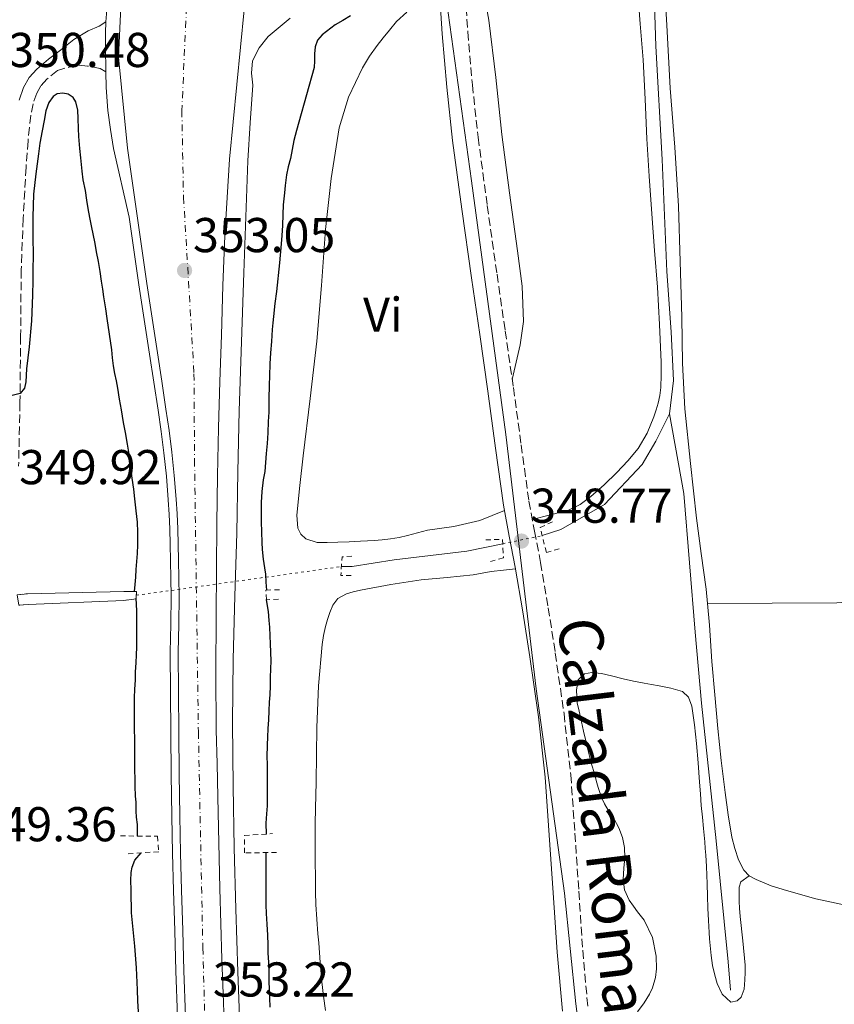
# Model space of a CAD drawing. Units: metres. Extents: x 605077 to 608557, y 4659819 to 4662180.
# Drawn here: x 605736 to 605903, y 4661410 to 4661612 of the extents above; entities that cross this region are included whole.
import ezdxf
from ezdxf.enums import TextEntityAlignment as Align

# ---------------------------------------------------------------- set-up
doc = ezdxf.new("R2010")
doc.units = ezdxf.units.M
doc.header["$MEASUREMENT"] = 0
for name, pattern in [('DGN Style 2', [1.7399219301090239, 1.043953158065414, -0.6959687720436097]), ('DGN Style 3', [2.435890702152634, 1.739921930109024, -0.6959687720436097]), ('DGN Style 4', [2.7856150101045474, 1.391937544087219, -0.6959687720436097, 0.001739921930109024, -0.6959687720436097]), ('DGN Style 5', [1.217945351076317, 0.5219765790327072, -0.6959687720436097])]:
    doc.linetypes.add(name, pattern=pattern)
for name, color, linetype, lineweight in [('Acequia sin especificar', 4, 'Continuous', 0), ('Acequia sin especificar no vista', 4, 'DGN Style 5', 0), ('Autopista', 135, 'Continuous', 0), ('autovía', 7, 'DGN Style 4', 0), ('Balsa-alberca', 142, 'Continuous', 0), ('Camino', 7, 'DGN Style 3', 0), ('Canal de obra', 4, 'Continuous', 13), ('Cota de punto acotado terreno', 7, 'Continuous', 0), ('Curva de nivel directora', 30, 'Continuous', 30), ('Etiqueta de uso rústico', 92, 'Continuous', 0), ('Límite de municipio', 7, 'Continuous', 0), ('Línea blanca (vial)', 7, 'Continuous', 13), ('Línea de asfalto', 7, 'Continuous', 13), ('Línea de cambio de uso (parcela vista)', 92, 'Continuous', 0), ('Margen derecho', 7, 'Continuous', 0), ('Pontón-alcantarilla (pasos de agua)', 1, 'DGN Style 2', 0), ('Punto acotado terreno (símbolo)', 7, 'Continuous', 0)]:
    doc.layers.add(name, color=color, linetype=linetype, lineweight=lineweight)
doc.styles.add('Style-Arial', font='arial.ttf')

# ---------------------------------------------------------------- blocks, each defined once
blk = doc.blocks.new('5PATER')
at = {"layer": 'Balsa-alberca', "linetype": 'Continuous', "lineweight": 0}
h = blk.add_hatch(color=51, dxfattribs=at)
edge = h.paths.add_edge_path()
edge.add_ellipse((0, 0), major_axis=(-0.1095731443231308, -0.1110710700762829), ratio=0.9994222409660317, start_angle=0, end_angle=360)

msp = doc.modelspace()

# ---------------------------------------------------------------- linework, layer by layer
at = {"layer": 'Acequia sin especificar', "color": 4, "linetype": 'Continuous', "lineweight": 0}
for points in [[(605868.7300000006, 4661531.24, 346.9900000000052), (605869.5499999998, 4661538.100000001, 347.179999999993), (605869.0700000003, 4661548.050000001, 347.1499999999942), (605868.1900000004, 4661560.41, 347.4499999999971), (605867.2300000006, 4661583.380000001, 347.2100000000065), (605865.9800000006, 4661606.600000001, 347.2299999999959), (605865.4199999999, 4661623.800000001, 347.3899999999995), (605864.6500000004, 4661637.380000001, 346.8699999999953), (605863.5300000003, 4661652.33, 346.8399999999965), (605863.8499999996, 4661666.130000001, 346.6699999999983), (605866.5099999999, 4661679.27, 346.4900000000052), (605871.7699999996, 4661692.100000001, 346.1699999999983), (605878.5899999999, 4661705.109999999, 345.929999999993), (605885.3399999999, 4661713.960000001, 346.070000000007), (605892.1699999999, 4661720.58, 346.1499999999942), (605897.3200000003, 4661724.82, 346.1900000000023), (605900.7300000006, 4661726.52, 346.3000000000029), (605901.5, 4661727.130000001, 346.3099999999977)], [(605842.6600000003, 4661506.300000001, 347.2899999999936), (605846.5099999999, 4661507.539999999, 347.2100000000065), (605855.4500000002, 4661512.66, 346.9700000000012), (605863.1500000004, 4661520.850000001, 346.9499999999971), (605865.9299999997, 4661525.65, 346.9900000000052), (605868.7300000006, 4661531.24, 346.9900000000052)], [(605881.2400000002, 4661413.16, 347.6699999999983), (605880.75, 4661418.930000001, 347.6900000000023), (605878.2999999998, 4661443.75, 347.429999999993), (605875.2800000003, 4661471.99, 347.4499999999971), (605874.0099999999, 4661486.550000001, 347.8000000000029), (605871.6600000003, 4661514.930000001, 347.6300000000047), (605868.7300000006, 4661531.24, 346.9900000000052)], [(605801.54, 4661499.949999999, 348.2700000000041), (605803.7599999999, 4661499.970000001, 347.9100000000035), (605812.3600000005, 4661501.32, 348.1900000000023), (605827.2100000001, 4661503.130000001, 347.6100000000006), (605834.5899999999, 4661504.640000001, 347.429999999993)]]:
    msp.add_polyline3d(points, dxfattribs=at)
at = {"layer": 'Acequia sin especificar no vista', "color": 4, "linetype": 'DGN Style 5', "lineweight": 0, "extrusion": (0.01664155279498395, 0.003423169471916671, 0.9998556598986369), "elevation": 26386.52854327695, "flags": 128}
msp.add_lwpolyline([(4443843.245454427, -1532390.988237046), (4443843.245454428, -1532399.228388744)], dxfattribs=at)
at = {"layer": 'Acequia sin especificar no vista', "color": 4, "linetype": 'DGN Style 5', "lineweight": 0, "extrusion": (0.03592170289642808, 0.005026644764426325, 0.9993419655470459), "elevation": 45541.16807846074, "flags": 128}
msp.add_lwpolyline([(4532566.363866042, -1245086.279035735), (4532566.363866042, -1245128.736383745)], dxfattribs=at)
at = {"layer": 'Autopista', "color": 135, "linetype": 'Continuous', "lineweight": 0}
for points in [[(605786.1099999994, 4661660.070000002, 353.4700000000012), (605778.6400000016, 4661583.480000001, 353.1000000000058), (605778.1499999977, 4661575.620000003, 353.1100000000006), (605777.6499999992, 4661567.760000003, 353.1100000000006), (605777.2300000013, 4661557.590000001, 353.0800000000018), (605776.9699999997, 4661547.409999999, 353.0200000000041), (605776.6599999992, 4661537.909999999, 352.9700000000012), (605776.3500000006, 4661528.399999999, 352.9199999999983), (605776.1299999993, 4661518.590000001, 352.9100000000035), (605776.0199999998, 4661508.780000002, 352.929999999993), (605775.9499999983, 4661499.34, 352.9799999999959), (605775.9100000003, 4661489.899999998, 353.0299999999988), (605775.8399999988, 4661478.179999999, 353.0099999999948), (605775.9100000003, 4661466.46, 352.9900000000052), (605776.0599999978, 4661459.580000003, 353.0399999999936), (605776.2199999987, 4661452.710000001, 353.0800000000018), (605776.4200000021, 4661443.34, 353.1000000000058), (605776.620000001, 4661433.96, 353.1199999999953), (605776.82, 4661426.739999998, 353.1600000000035), (605777.0500000002, 4661419.510000002, 353.1699999999983), (605777.3500000021, 4661410.71, 353.1100000000006), (605777.6800000005, 4661401.91, 353.0200000000041)], [(605769.5899999992, 4661407.82, 353.320000000007), (605769.2699999996, 4661417.12, 353.3099999999977), (605769.0199999993, 4661425.38, 353.3399999999965), (605768.789999999, 4661433.63, 353.3800000000047), (605768.5900000001, 4661441.239999998, 353.3500000000058), (605768.4299999991, 4661448.86, 353.320000000007), (605768.3099999984, 4661457.390000002, 353.3500000000058), (605768.219999999, 4661465.920000001, 353.3800000000047), (605768.1499999975, 4661474.149999999, 353.3800000000047), (605768.1000000006, 4661482.38, 353.3800000000047), (605768.219999999, 4661488.140000002, 353.3999999999942), (605768.3000000018, 4661493.899999999, 353.4100000000035), (605768.2300000002, 4661497.570000002, 353.4100000000035), (605768.1499999975, 4661501.239999999, 353.4100000000035), (605768.0899999995, 4661504.480000001, 353.4100000000035), (605768.02, 4661507.719999999, 353.4100000000035), (605767.8900000005, 4661510.75, 353.4199999999983), (605767.6800000003, 4661513.780000002, 353.4199999999983), (605767.2899999992, 4661518.62, 353.4400000000023), (605766.7899999986, 4661523.440000001, 353.4799999999959), (605766.2199999986, 4661527.830000001, 353.5299999999988), (605765.6000000016, 4661532.219999999, 353.570000000007), (605764.73, 4661537.980000001, 353.6199999999953), (605763.8500000016, 4661543.739999999, 353.6399999999995), (605762.7399999984, 4661550.850000001, 353.5800000000018), (605761.6700000021, 4661557.960000002, 353.5200000000041), (605759.6900000018, 4661571.819999999, 353.4600000000065), (605757.7100000014, 4661585.680000001, 353.3999999999942), (605755.8400000005, 4661604.359999999, 353.3399999999965), (605757.0599999988, 4661629.480000001, 353.2599999999948)]]:
    msp.add_polyline3d(points, dxfattribs=at)
at = {"layer": 'autovía', "color": 7, "linetype": 'DGN Style 4', "lineweight": 0}
msp.add_polyline3d([(605770.3199999996, 4661626.180000001, 353.2899999999937), (605768.850000001, 4661593.45, 353.2500000000002), (605769.1900000009, 4661575.7, 353.2599999999948), (605771.3399999988, 4661539.470000001, 353.2500000000002), (605771.4499999983, 4661521.830000003, 353.1999999999972), (605772.2399999974, 4661466.080000003, 353.179999999993), (605773.1499999971, 4661421.870000001, 353.2500000000002), (605773.8299999988, 4661397.559999999, 353.1600000000034), (605775.4099999992, 4661370.88, 353.020000000004), (605778.0100000009, 4661334.02, 353.2200000000012), (605783.6599999992, 4661292.170000002, 353.0399999999935), (605792.2199999976, 4661238.300000002, 353.679999999993)], dxfattribs=at)
at = {"layer": 'Camino', "color": 7, "linetype": 'DGN Style 3', "lineweight": 0}
for points in [[(605826.9300000002, 4661617.020000001, 348.9199999999983), (605827.4400000019, 4661609.520000001, 348.9100000000036), (605828.3699999995, 4661598.710000002, 348.8500000000058), (605829.5399999986, 4661587.940000002, 348.7899999999937), (605831.4299999995, 4661573.930000001, 348.7599999999948), (605833.420000001, 4661559.870000001, 348.7599999999948), (605835.0899999985, 4661548.270000001, 348.7799999999988), (605836.7800000005, 4661536.63, 348.8099999999977), (605838.3599999985, 4661524.930000001, 348.7899999999937), (605839.9499999977, 4661513.390000001, 348.7599999999948), (605841.0899999999, 4661507.190000002, 349.0000000000001), (605842.3399999995, 4661500.809999999, 349.229999999996), (605843.8999999973, 4661491.520000001, 349.0599999999977), (605845.3500000001, 4661482.25, 348.8899999999994), (605847.1400000006, 4661469.830000004, 348.8000000000029), (605848.5199999998, 4661457.300000001, 348.7799999999988), (605849.3700000013, 4661445.309999999, 348.8399999999966), (605850.1799999982, 4661433.410000001, 348.9199999999983), (605850.9800000006, 4661421.330000003, 349.0099999999947), (605852.0500000012, 4661409.380000001, 349.1000000000058)], [(605753.2899999976, 4661601.370000003, 353.3899999999996), (605752.0899999995, 4661602.050000001, 353.2299999999959), (605749.5500000003, 4661602.520000001, 353.1900000000023), (605747.219999999, 4661602.750000001, 353.1000000000059), (605743.3500000022, 4661601.649999999, 353.020000000004), (605741.1700000007, 4661599.82, 352.9100000000035), (605739.9699999981, 4661598.489999998, 352.6399999999995), (605739.1200000009, 4661596.960000002, 352.3600000000007), (605738.3599999987, 4661594.809999999, 352.2499999999999), (605737.9099999995, 4661592.469999999, 352.1399999999995), (605737.3500000007, 4661587.190000001, 351.800000000003), (605736.9299999983, 4661581.81, 351.4799999999959), (605736.3400000003, 4661571.280000002, 350.9900000000052), (605735.9400000003, 4661560.750000002, 350.6199999999953), (605735.8199999996, 4661547.190000003, 350.2899999999935), (605735.69, 4661533.559999999, 350.1399999999995), (605735.4100000005, 4661520.570000002, 350.1300000000046)]]:
    msp.add_polyline3d(points, dxfattribs=at)
at = {"layer": 'Canal de obra', "color": 4, "linetype": 'Continuous', "lineweight": 13, "extrusion": (0.001013133507103082, 2.36209534964748e-05, 0.9999994865011418), "elevation": 1073.751426461477, "flags": 128}
msp.add_lwpolyline([(605756.2745876859, 4661494.825937406), (605736.5445775486, 4661494.365937407)], dxfattribs=at)
at = {"layer": 'Canal de obra', "color": 4, "linetype": 'Continuous', "lineweight": 13, "extrusion": (0.005084418705105132, 0.0002227508956970226, 0.9999870494503765), "elevation": 4467.989440200084, "flags": 128}
msp.add_lwpolyline([(605727.7617642683, 4661491.290398199), (605747.3920189778, 4661492.150398219)], dxfattribs=at)
at = {"layer": 'Canal de obra', "color": 4, "linetype": 'Continuous', "lineweight": 13}
msp.add_polyline3d([(605757, 4661493.029999999, 349.7200000000012), (605737.3700000001, 4661492.17, 349.820000000007), (605735.4800000006, 4661492.07, 350.1999999999971), (605735.1299999999, 4661494.17, 350.1100000000006), (605737.2100000001, 4661494.390000001, 349.9499999999971), (605756.9400000004, 4661494.850000001, 349.929999999993), (605759.5499999998, 4661494.82, 350.1699999999983), (605759.5, 4661493.32, 350.0599999999977)], close=True, dxfattribs=at)
at = {"layer": 'Curva de nivel directora', "color": 30, "linetype": 'Continuous', "lineweight": 30, "elevation": 350, "flags": 128}
for points in [[(605803.3800000001, 4661612.84), (605801.8400000001, 4661611.890000001), (605800.2499999988, 4661611.020000001), (605797.6299999991, 4661608.949999999), (605796.65, 4661607.82), (605796.1899999996, 4661606.460000001), (605796.0399999998, 4661605.039999999), (605796.0599999999, 4661603.640000001), (605795.9599999995, 4661602.25), (605794.3900000004, 4661596.66), (605792.7999999989, 4661591.070000002), (605792.3399999985, 4661589.310000001), (605791.8199999998, 4661587.29), (605791.4699999989, 4661585.470000001), (605791.0800000001, 4661583.590000001), (605790.6199999995, 4661581.880000001), (605790.2699999987, 4661580.230000001), (605790.0400000006, 4661578.029999999), (605789.8700000007, 4661576.529999999), (605789.6200000005, 4661574.090000001), (605789.5600000002, 4661572.130000001), (605789.4799999995, 4661569.880000004), (605789.3299999998, 4661567.840000002), (605789.1899999991, 4661566.109999999), (605788.8600000005, 4661562.24), (605788.2500000002, 4661556.350000001), (605787.8799999993, 4661553.880000001), (605787.6199999999, 4661551.240000002), (605787.4900000002, 4661549.910000001), (605787.3499999995, 4661548.580000001), (605787.2199999999, 4661546.090000001), (605786.9999999985, 4661543.76), (605786.8499999989, 4661541.529999999), (605786.8299999987, 4661539.07), (605786.7599999993, 4661537.11), (605786.699999999, 4661534.350000001), (605786.6399999986, 4661531.600000001), (605786.5299999992, 4661529.710000002), (605786.4699999989, 4661527.390000002), (605786.319999999, 4661525.150000002), (605786.1499999992, 4661523.12), (605785.9900000005, 4661521.300000001), (605785.8200000006, 4661519.470000003), (605785.53, 4661517.76), (605785.2399999994, 4661515.34), (605785.0699999996, 4661513.060000001), (605785.0799999986, 4661511.01), (605785.1099999998, 4661509.15)], [(605759.1399999993, 4661494.830000003), (605759.289999999, 4661496.310000001), (605759.4299999998, 4661497.789999999), (605759.5199999993, 4661499.36), (605759.6299999988, 4661500.990000002), (605759.7400000005, 4661502.630000004), (605759.8099999998, 4661504.390000002), (605759.8199999987, 4661507.029999999), (605759.7499999994, 4661509.050000002), (605759.4999999991, 4661511.350000001), (605759.2499999988, 4661513.820000002), (605759.0099999995, 4661515.82), (605758.69, 4661518.110000002), (605758.3999999994, 4661520.189999999), (605758.1499999991, 4661522.600000001), (605757.74, 4661525.04), (605757.3199999998, 4661527.449999999), (605756.9199999997, 4661529.52), (605756.4599999993, 4661532.100000001), (605756.0799999993, 4661534.24), (605755.7300000006, 4661536.529999999), (605755.449999999, 4661538.02), (605755.1499999994, 4661539.510000001), (605754.8599999989, 4661541.100000001), (605754.6699999989, 4661542.760000001), (605754.4799999989, 4661544.41), (605754.0399999986, 4661547.610000002), (605753.5699999991, 4661550.800000001), (605753.2599999985, 4661552.810000002), (605752.9000000008, 4661555.210000001), (605752.6399999993, 4661556.830000001), (605752.38, 4661558.449999999), (605752.1199999985, 4661560.430000001), (605751.7499999999, 4661562.460000002), (605751.3899999999, 4661564.470000001), (605751.0999999993, 4661566.189999999), (605750.6999999991, 4661568.15), (605750.4199999998, 4661569.480000002), (605750.1499999993, 4661570.810000002), (605749.7600000004, 4661572.92), (605749.4099999995, 4661575.03), (605749.0799999987, 4661577.000000001), (605748.6499999996, 4661579.200000001), (605748.4199999993, 4661581.029999999), (605748.2800000008, 4661582.390000001), (605748.1399999999, 4661583.750000002), (605747.9199999986, 4661585.609999999), (605747.7599999999, 4661588.100000001), (605747.7099999986, 4661589.730000001), (605747.6399999993, 4661591.789999999), (605747.5199999985, 4661593.53), (605747.1200000007, 4661595.189999999), (605746.5599999996, 4661596.100000001), (605745.5599999983, 4661596.810000001), (605744.4999999988, 4661597.010000001), (605743.3299999998, 4661596.83), (605742.5000000006, 4661596.310000001), (605741.610000001, 4661595.039999999), (605741.0199999987, 4661593.390000002), (605740.6399999986, 4661591.390000002), (605740.2099999995, 4661589.270000001), (605739.7800000003, 4661586.74), (605739.4800000008, 4661584.580000001), (605738.9099999988, 4661580.420000001), (605738.4699999985, 4661576.25), (605738.2999999984, 4661571.560000001), (605738.3299999997, 4661566.86), (605738.3599999987, 4661564.42), (605738.3599999987, 4661562.990000002), (605738.35, 4661561.570000002), (605738.3200000008, 4661558.580000001), (605738.2600000004, 4661555.590000001), (605738.0399999992, 4661550.289999999), (605737.5599999985, 4661545.020000001), (605737.2799999992, 4661542.710000002), (605736.9999999999, 4661540.500000001), (605736.9199999993, 4661537.789999999), (605736.5999999996, 4661536.52), (605735.699999999, 4661535.430000002), (605734.1099999996, 4661535.050000002)], [(605785.1099999998, 4661509.15), (605785.159999999, 4661507.050000002), (605785.2199999993, 4661504.860000002), (605785.2999999998, 4661503.439999999), (605785.5199999989, 4661501.45), (605785.7699999993, 4661499.710000001), (605785.9900000005, 4661498.430000001), (605786.0799999998, 4661496.79), (605786.1799999982, 4661495.150000001)], [(605759.7800000008, 4661444.740000002), (605759.7599999984, 4661447.090000001), (605759.5799999996, 4661448.600000001), (605759.4999999991, 4661449.830000001), (605759.4599999988, 4661451.65), (605759.3799999984, 4661452.900000002), (605759.2699999989, 4661454.930000002), (605759.2599999999, 4661456.570000002), (605759.2399999998, 4661458.130000002), (605759.2099999986, 4661459.810000001), (605759.1900000006, 4661461.619999999), (605759.1999999996, 4661463.210000001), (605759.1999999996, 4661464.699999999), (605759.1799999995, 4661466.520000001), (605759.1799999995, 4661468.240000002), (605759.1700000005, 4661470.020000001), (605759.1700000005, 4661471.390000002), (605759.1799999995, 4661473.080000001), (605759.2399999998, 4661474.86), (605759.3400000005, 4661476.690000001), (605759.3899999995, 4661478.340000001), (605759.4799999989, 4661480.33), (605759.5599999995, 4661481.789999999), (605759.6299999988, 4661483.52), (605759.6199999999, 4661485.090000001), (605759.5999999996, 4661486.789999999), (605759.6499999989, 4661488.330000003), (605759.6499999989, 4661489.930000001), (605759.6199999999, 4661490.9), (605759.5100000004, 4661493.470000001)], [(605786.1499999992, 4661493.210000001), (605786.3599999994, 4661491.91), (605786.5299999992, 4661490.720000001), (605786.6799999989, 4661488.910000001), (605786.7999999997, 4661487.529999999), (605786.9000000001, 4661485.740000002), (605786.9299999992, 4661484.140000001), (605787.0099999997, 4661482.390000001), (605787.0599999989, 4661480.550000001), (605786.9800000007, 4661479.08), (605786.9299999992, 4661477.140000001), (605786.9299999992, 4661475.5), (605786.9000000001, 4661473.640000002), (605786.7599999993, 4661472.170000002), (605786.6499999998, 4661470.41), (605786.5699999994, 4661468.550000001), (605786.4399999997, 4661466.789999999), (605786.3700000005, 4661465.03), (605786.3499999981, 4661463.420000001), (605786.2899999999, 4661460.91), (605786.2999999989, 4661459.510000002), (605786.3100000002, 4661457.79), (605786.3300000002, 4661456.029999999), (605786.319999999, 4661454.320000002), (605786.2999999989, 4661452.609999999), (605786.2999999989, 4661450.920000002), (605786.2000000007, 4661449.27), (605786.0499999986, 4661447.37), (605786.1200000001, 4661445.140000002)], [(605759.9599999995, 4661408.710000004), (605759.8599999989, 4661410.95), (605759.7699999996, 4661413.2), (605759.5499999983, 4661417.690000001), (605759.2399999998, 4661422.180000001), (605758.9999999984, 4661424.180000001), (605758.86, 4661425.57), (605758.719999999, 4661426.970000002), (605758.5699999993, 4661429.01), (605758.52, 4661430.470000002), (605758.48, 4661431.930000002), (605758.4500000008, 4661433.690000001), (605758.4100000006, 4661435.65), (605758.4399999996, 4661437.230000001), (605758.69, 4661438.359999999), (605759.1900000006, 4661439.770000001), (605760.4899999994, 4661441.27)], [(605786.0300000008, 4661441.33), (605786.0499999986, 4661439.11), (605786.0599999997, 4661436.890000002), (605786.0700000009, 4661435.34), (605786.0700000009, 4661434.000000001), (605786.0700000009, 4661432.430000001), (605786.0799999998, 4661430.65), (605786.1, 4661428.869999999), (605786.2400000008, 4661426.660000001), (605786.3999999994, 4661424.45), (605786.4499999987, 4661422.440000001), (605786.5000000001, 4661420.720000002), (605786.5800000007, 4661418.890000002), (605786.6499999998, 4661416.550000001), (605786.6599999988, 4661415.010000001), (605786.7500000005, 4661413.280000002), (605786.8399999999, 4661411.550000001), (605786.86, 4661409.680000001)]]:
    msp.add_lwpolyline(points, dxfattribs=at)
at = {"layer": 'Límite de municipio', "color": 7, "linetype": 'Continuous', "lineweight": 0}
msp.add_polyline3d([(605869.7100000009, 4661283.039999999, 349.8), (605865.6900000013, 4661301.63, 349.7800000000001), (605862.129999999, 4661318.109999999, 349.6), (605858.3900000006, 4661338.309999999, 349.7800000000001), (605855.4100000003, 4661363.100000001, 349.32), (605852.8099999987, 4661384.170000002, 349.24), (605849.5799999982, 4661410.370000001, 349.0900000000001), (605847.2399999984, 4661433, 348.93), (605841.4200000018, 4661474.930000001, 348.89), (605835.1900000013, 4661527.039999999, 348.77), (605828.1999999993, 4661579.02, 348.81), (605822.7199999989, 4661618.430000001, 348.93)], dxfattribs=at)
at = {"layer": 'Línea blanca (vial)', "color": 7, "linetype": 'Continuous', "lineweight": 13}
for points in [[(605786.1099999989, 4661660.070000002, 353.4700000000012), (605778.6400000012, 4661583.480000001, 353.1000000000059), (605778.1499999972, 4661575.620000003, 353.1100000000008), (605777.6499999987, 4661567.760000004, 353.1100000000008), (605777.2300000008, 4661557.590000001, 353.0800000000019), (605776.9699999993, 4661547.41, 353.020000000004), (605776.6599999985, 4661537.91, 352.9700000000014), (605776.3500000001, 4661528.399999999, 352.9199999999984), (605776.1299999988, 4661518.590000002, 352.9100000000035), (605776.0199999993, 4661508.780000002, 352.929999999993), (605775.949999998, 4661499.34, 352.9799999999959), (605775.9099999998, 4661489.899999999, 353.0299999999989), (605775.8399999982, 4661478.180000001, 353.0099999999949), (605775.9099999998, 4661466.460000001, 352.9900000000054), (605776.0599999975, 4661459.580000003, 353.0399999999935), (605776.2199999982, 4661452.710000002, 353.0800000000019), (605776.4200000018, 4661443.34, 353.1000000000059), (605776.6200000006, 4661433.960000001, 353.1199999999953), (605776.8199999996, 4661426.739999999, 353.1600000000034), (605777.0499999997, 4661419.510000003, 353.1699999999984), (605777.3500000016, 4661410.710000001, 353.1100000000008), (605777.6800000002, 4661401.910000001, 353.020000000004)], [(605757.7100000009, 4661585.680000001, 353.3999999999942), (605755.8400000001, 4661604.36, 353.3399999999966), (605757.0599999983, 4661629.480000001, 353.2599999999948)], [(605757.7100000009, 4661585.680000001, 353.3999999999942), (605759.6900000013, 4661571.82, 353.4600000000066), (605761.6700000018, 4661557.960000002, 353.5200000000042), (605762.7399999979, 4661550.850000001, 353.5800000000017), (605763.850000001, 4661543.739999999, 353.6399999999995), (605764.7299999994, 4661537.980000001, 353.6199999999955), (605765.6000000011, 4661532.220000001, 353.570000000007), (605766.2199999981, 4661527.830000003, 353.5299999999991), (605766.7899999982, 4661523.440000002, 353.479999999996), (605767.2899999986, 4661518.620000001, 353.4400000000023), (605767.6799999998, 4661513.780000002, 353.4199999999983), (605767.8899999999, 4661510.750000001, 353.4199999999983), (605768.0199999996, 4661507.720000001, 353.4100000000036), (605768.089999999, 4661504.480000001, 353.4100000000036), (605768.1499999971, 4661501.24, 353.4100000000036), (605768.2299999997, 4661497.570000002, 353.4100000000036), (605768.3000000012, 4661493.899999999, 353.4100000000036), (605768.2199999986, 4661488.140000002, 353.3999999999942), (605768.1000000001, 4661482.38, 353.3800000000047), (605768.1499999971, 4661474.149999999, 353.3800000000047), (605768.2199999986, 4661465.920000002, 353.3800000000047), (605768.3099999981, 4661457.390000002, 353.3500000000058), (605768.4299999987, 4661448.86, 353.3200000000072), (605768.5899999996, 4661441.239999998, 353.3500000000058), (605768.7899999986, 4661433.63, 353.3800000000047), (605769.0199999987, 4661425.38, 353.3399999999966), (605769.2699999991, 4661417.120000001, 353.3099999999977), (605769.5899999987, 4661407.82, 353.3200000000072)]]:
    msp.add_polyline3d(points, dxfattribs=at)
at = {"layer": 'Línea de asfalto', "color": 7, "linetype": 'Continuous', "lineweight": 13}
for points in [[(605756.7899999978, 4661643.219999999, 353.6399999999995), (605755.9699999975, 4661638.120000003, 353.6300000000047), (605755.1200000005, 4661631.500000002, 353.5099999999947), (605754.4299999997, 4661624.850000002, 353.4100000000036), (605753.7999999993, 4661618.220000001, 353.4199999999983), (605753.3099999976, 4661611.580000003, 353.4400000000023)], [(605753.3099999976, 4661611.580000003, 353.4400000000023), (605753.2199999982, 4661609.370000001, 353.4400000000023), (605753.2100000015, 4661607.160000001, 353.4400000000023), (605753.2299999994, 4661605.030000003, 353.4400000000023), (605753.2699999998, 4661602.890000002, 353.4299999999931), (605753.2899999976, 4661601.370000003, 353.3899999999996)], [(605791.0699999988, 4661612.320000002, 352.6499999999942), (605786.5100000014, 4661608.590000001, 352.7400000000052), (605784.6900000018, 4661606.300000003, 352.7799999999989), (605783.3099999982, 4661603.609999999, 352.8099999999976), (605783.1299999994, 4661601.11, 352.8300000000019), (605783.3599999996, 4661598.610000002, 352.8399999999965), (605782.8299999977, 4661590.870000001, 352.9700000000014), (605782.3999999985, 4661583.13, 353.0500000000029), (605781.9800000006, 4661571.649999999, 353.0099999999949), (605781.5799999982, 4661560.180000001, 352.9700000000014), (605781.0899999987, 4661546.050000001, 352.929999999993), (605780.6200000015, 4661531.910000001, 352.8899999999995), (605780.3400000001, 4661519.350000001, 352.8099999999976), (605780.1099999996, 4661506.79, 352.729999999996), (605779.7299999997, 4661493.890000001, 352.7100000000065), (605779.3699999999, 4661481, 352.729999999996), (605779.2600000004, 4661467.940000002, 352.7799999999989), (605779.3699999999, 4661454.890000002, 352.8300000000019), (605779.6000000001, 4661442.330000003, 352.820000000007), (605779.9200000019, 4661429.77, 352.8099999999976), (605780.3299999988, 4661416.88, 352.800000000003), (605780.8299999972, 4661403.989999999, 352.7799999999989)], [(605753.2899999976, 4661601.370000003, 353.3899999999996), (605753.3500000001, 4661598.160000003, 353.3099999999977), (605753.6999999988, 4661593.45, 353.2400000000054), (605754.2600000021, 4661589.540000001, 353.3200000000072), (605754.8299999975, 4661585.63, 353.3999999999942), (605758.0799999975, 4661571.59, 353.4600000000066), (605760.069999999, 4661557.730000002, 353.5200000000042), (605761.1399999997, 4661550.600000001, 353.5800000000017), (605762.2500000006, 4661543.489999999, 353.6399999999995), (605763.1200000001, 4661537.730000001, 353.6199999999955), (605763.9899999973, 4661531.980000001, 353.570000000007), (605764.6199999999, 4661527.61, 353.5299999999991), (605765.1799999987, 4661523.25, 353.479999999996), (605765.6799999994, 4661518.469999999, 353.4400000000023), (605766.0599999971, 4661513.660000001, 353.4199999999983), (605766.2699999994, 4661510.660000001, 353.4199999999983), (605766.3999999991, 4661507.670000004, 353.4100000000036), (605766.4599999995, 4661504.449999999, 353.4100000000036), (605766.530000001, 4661501.199999999, 353.4100000000036), (605766.6099999992, 4661497.530000002, 353.4100000000036), (605766.6799999987, 4661493.890000001, 353.4100000000036), (605766.6000000002, 4661488.170000004, 353.3999999999942), (605766.4799999995, 4661482.390000001, 353.3800000000047), (605766.530000001, 4661474.140000001, 353.3800000000047), (605766.6000000002, 4661465.91, 353.3800000000047), (605766.6900000019, 4661457.370000003, 353.3500000000058), (605766.7999999992, 4661448.830000003, 353.3200000000072), (605766.969999999, 4661441.200000001, 353.3500000000058), (605767.1599999992, 4661433.580000003, 353.3800000000047), (605767.3999999983, 4661425.330000003, 353.3399999999966), (605767.6499999985, 4661417.070000002, 353.3099999999977), (605767.9699999982, 4661407.760000003, 353.3200000000072)]]:
    msp.add_polyline3d(points, dxfattribs=at)
at = {"layer": 'Línea de cambio de uso (parcela vista)', "color": 92, "linetype": 'Continuous', "lineweight": 0}
for points in [[(605836.54, 4661538.27, 348.8099999999977), (605837.3600000005, 4661541.84, 348.6999999999971), (605838.1900000004, 4661545.41, 348.6000000000058), (605838.8200000003, 4661550.16, 348.5099999999948), (605838.54, 4661557.42, 348.4799999999959), (605837.6299999999, 4661564.66, 348.4600000000065), (605836, 4661576.57, 348.3500000000058), (605834.4000000004, 4661588.49, 348.25), (605833.1600000003, 4661600.220000001, 348.2700000000041), (605831.7599999999, 4661611.939999999, 348.3899999999995), (605830.5, 4661618.850000001, 348.4700000000012), (605829.0499999998, 4661625.720000001, 348.5500000000029), (605827.5, 4661632.850000001, 348.6699999999983), (605825.8700000001, 4661639.960000001, 348.7599999999948), (605822.6399999997, 4661650.25, 348.7400000000052), (605819.4800000006, 4661660.58, 348.6699999999983), (605818.1299999999, 4661668.41, 348.6699999999983), (605817.1799999997, 4661676.310000001, 348.679999999993), (605816.4000000004, 4661684.16, 348.6399999999995), (605815.9299999997, 4661692.01, 348.6000000000058), (605816.2400000002, 4661695.17, 348.6699999999983), (605816.4600000001, 4661698.33, 348.7100000000065), (605816.2999999998, 4661700.25, 348.679999999993), (605816.1399999997, 4661702.180000001, 348.6399999999995)], [(605876.5301999999, 4661492.369999999, 348.4060000000027), (605876.25, 4661495.33, 348.429999999993), (605875.25, 4661502.619999999, 348.4199999999983), (605874.25, 4661509.91, 348.4100000000035), (605873.0700000003, 4661521.100000001, 348.2799999999988), (605871.8799999999, 4661532.289999999, 348.1499999999942), (605871.4100000003, 4661541.680000001, 348.1300000000047), (605871.2800000003, 4661551.09, 348.1499999999942), (605870.9500000002, 4661562.449999999, 348.1300000000047), (605870.5899999999, 4661573.800000001, 348.1100000000006), (605869.8099999996, 4661585.92, 348.0899999999965), (605868.9100000003, 4661598.039999999, 348.070000000007), (605868.1799999997, 4661610.9, 348), (605867.4699999997, 4661623.77, 347.929999999993)], [(605862.2199999997, 4661618.529999999, 347.6600000000035), (605862.7699999996, 4661611.16, 347.8000000000029), (605863.3600000005, 4661603.779999999, 347.9799999999959), (605863.7400000002, 4661595.720000001, 348.1000000000058), (605864.1399999997, 4661587.65, 348.2200000000012), (605864.6200000001, 4661579.970000001, 348.3099999999977), (605865.1299999999, 4661572.279999999, 348.3500000000058), (605865.7100000001, 4661564.77, 348.2400000000052), (605866.2999999998, 4661557.25, 348.070000000007), (605866.7300000006, 4661549.539999999, 348.0200000000041), (605867.04, 4661541.83, 348.070000000007), (605867.0700000003, 4661539.230000001, 348.4400000000023), (605866.9699999997, 4661536.630000001, 348.7799999999988), (605866.7599999999, 4661535.039999999, 348.7599999999948), (605866.4100000003, 4661533.460000001, 348.75), (605866.0300000003, 4661532.050000001, 348.75), (605865.5599999996, 4661530.66, 348.75), (605864.1799999997, 4661527.310000001, 348.7200000000012), (605862.3300000001, 4661524.180000001, 348.6499999999942), (605860.2300000006, 4661521.619999999, 348.5099999999948), (605857.9299999997, 4661519.24, 348.3600000000006), (605855.3399999999, 4661516.720000001, 348.2599999999948), (605852.6200000001, 4661514.33, 348.2299999999959), (605850.4800000006, 4661512.67, 348.2799999999988), (605848.0899999999, 4661511.539999999, 348.4100000000035), (605844.3700000001, 4661510.560000001, 348.6600000000035), (605840.6500000004, 4661509.58, 348.9100000000035)], [(605834.9400000004, 4661511.449999999, 348.8000000000029), (605832.4100000003, 4661510.41, 348.6499999999942), (605829.8799999999, 4661509.369999999, 348.5099999999948), (605824.5800000001, 4661508.199999999, 348.4499999999971), (605819.1500000004, 4661507.41, 348.5500000000029), (605817.1200000001, 4661506.859999999, 348.5599999999977), (605815.0800000001, 4661506.33, 348.570000000007), (605813.3399999999, 4661505.939999999, 348.5899999999965), (605811.5800000001, 4661505.640000001, 348.6199999999953), (605809.9199999999, 4661505.439999999, 348.6300000000047), (605808.25, 4661505.300000001, 348.6300000000047), (605806.8600000005, 4661505.220000001, 348.6300000000047), (605805.4699999997, 4661505.140000001, 348.6300000000047), (605803.1299999999, 4661505, 348.6499999999942), (605800.8399999999, 4661504.980000001, 348.679999999993), (605798.6500000004, 4661504.92, 348.7100000000065), (605796.5899999999, 4661504.92, 348.75), (605794.2800000003, 4661505.619999999, 348.9400000000023), (605793.2000000002, 4661506.600000001, 348.9499999999971), (605792.5899999999, 4661507.859999999, 348.9499999999971), (605792.4100000003, 4661510.49, 348.9700000000012), (605793.0300000003, 4661516.58, 349.1900000000023), (605793.6900000004, 4661522.680000001, 349.3899999999995), (605795.1100000005, 4661534.41, 349.3399999999965), (605796.4900000002, 4661546.130000001, 349.2899999999936), (605797.4600000001, 4661557.57, 349.25), (605798.2999999998, 4661569.01, 349.2100000000065), (605799.4400000004, 4661579.460000001, 349.1699999999983), (605801.0999999996, 4661589.859999999, 349.1300000000047), (605802.9800000006, 4661596.189999999, 349.1199999999953), (605805.8799999999, 4661602.180000001, 349.1000000000058), (605807.2800000003, 4661604.539999999, 349.070000000007), (605808.8399999999, 4661606.76, 349.0299999999988), (605810.0999999996, 4661608.33, 349.0200000000041), (605811.3600000005, 4661609.890000001, 349), (605812.8099999996, 4661611.689999999, 348.9499999999971), (605814.9100000003, 4661613.550000001, 348.8899999999995)], [(605876.5301999999, 4661492.369999999, 348.3999999999942), (605889.79, 4661492.460000001, 348.4499999999971), (605903.0499999998, 4661492.550000001, 348.5099999999948), (605910.1299999999, 4661493.060000001, 348.5099999999948), (605920.6699999999, 4661494.880000001, 348.4600000000065), (605931.2100000001, 4661496.74, 348.4100000000035), (605943.8700000001, 4661498.25, 348.3800000000047), (605956.54, 4661499.810000001, 348.4600000000065), (605965.1699999999, 4661501.480000001, 348.6199999999953), (605973.6600000003, 4661503.850000001, 348.7899999999936), (605977.9800000006, 4661505.359999999, 348.8800000000047), (605982.2000000002, 4661507.09, 348.9499999999971), (605984.3399999999, 4661508.24, 348.9600000000065), (605986.5199999996, 4661509.25, 348.9499999999971), (605988.5895999996, 4661509.889900001, 348.9700000000012)], [(605796.1799999997, 4661447.210000001, 348.9900000000052), (605796.2000000002, 4661450.439999999, 348.9900000000052), (605796.2800000003, 4661453.109999999, 348.9700000000012), (605796.3600000005, 4661455.779999999, 348.9499999999971), (605796.4400000004, 4661461.4, 348.9499999999971), (605796.4900000002, 4661467.01, 348.9499999999971), (605796.8600000005, 4661475.51, 349), (605797.5800000001, 4661483.99, 349.0299999999988), (605797.8700000001, 4661485.84, 349.0299999999988), (605798.2699999996, 4661487.67, 349.0299999999988), (605798.6699999999, 4661489.130000001, 349.0299999999988), (605799.1500000004, 4661490.57, 349.0299999999988), (605799.7999999998, 4661492.07, 349.0500000000029), (605800.7999999998, 4661493.41, 349.070000000007), (605802.5599999996, 4661494.369999999, 349.0800000000018), (605803.9800000006, 4661494.789999999, 349.1000000000058), (605805.4199999999, 4661495.130000001, 349.1100000000006), (605811.6299999999, 4661496.27, 349.1999999999971), (605817.8700000001, 4661497.220000001, 349.2700000000041), (605823.2100000001, 4661497.74, 349.2700000000041), (605828.54, 4661498.279999999, 349.2599999999948), (605830.3899999997, 4661498.609999999, 349.2599999999948), (605832.2400000002, 4661498.92, 349.2700000000041), (605834.7300000006, 4661499.189999999, 349.3000000000029), (605837.2100000001, 4661499.470000001, 349.320000000007)], [(605989.5700000003, 4661498.02, 349.0099999999948), (605986.1600000003, 4661491.220000001, 348.9700000000012), (605982.75, 4661484.42, 348.9199999999983), (605979.9699999997, 4661478.109999999, 348.9799999999959), (605977.29, 4661471.730000001, 349.0800000000018), (605973.0599999996, 4661463.730000001, 349.0899999999965), (605968.2000000002, 4661456.02, 349.070000000007), (605962.8799999999, 4661449.09, 348.9700000000012), (605956.6399999997, 4661442.869999999, 348.8699999999953), (605951.29, 4661438.869999999, 348.9199999999983), (605945.4400000004, 4661435.640000001, 348.9100000000035), (605938.1799999997, 4661432.49, 348.6399999999995), (605930.6200000001, 4661430.5, 348.3500000000058), (605924.0800000001, 4661429.850000001, 348.1100000000006), (605917.5300000003, 4661429.77, 347.929999999993), (605911.1699999999, 4661429.960000001, 347.9400000000023), (605904.8099999996, 4661430.600000001, 348.0099999999948), (605898.7199999997, 4661431.890000001, 348.0099999999948), (605892.7199999997, 4661433.539999999, 348.0299999999988), (605889.5599999996, 4661434.560000001, 348.0899999999965), (605886.4800000006, 4661435.800000001, 348.1399999999995), (605885.0800000001, 4661436.600000001, 348.1399999999995)], [(605885.0800000001, 4661436.600000001, 348.1399999999995), (605883.9500000002, 4661437.75, 348.1399999999995), (605882.9199999999, 4661439.859999999, 348.1399999999995), (605882.1600000003, 4661442.15, 348.1399999999995), (605881.5199999996, 4661444.529999999, 348.1399999999995), (605880.7800000003, 4661449.100000001, 348.1199999999953), (605880.1699999999, 4661453.689999999, 348.0899999999965), (605879.3399999999, 4661460.220000001, 348.0899999999965), (605878.6200000001, 4661466.77, 348.1199999999953), (605878.0300000003, 4661473.65, 348.1900000000023), (605877.4500000002, 4661480.52, 348.2700000000041), (605876.9500000002, 4661487.939999999, 348.3699999999953), (605876.5301999999, 4661492.369999999, 348.4060000000027)], [(605855.4400000004, 4661451.300000001, 348.0399999999936), (605854.8200000003, 4661452.630000001, 348.1100000000006), (605854.1500000004, 4661454.710000001, 348.1300000000047), (605853.7599999999, 4661456.140000001, 348.1300000000047), (605853.3700000001, 4661457.57, 348.1199999999953), (605852.7999999998, 4661459.460000001, 348.1199999999953), (605852.1699999999, 4661461.930000001, 348.1100000000006), (605851.6699999999, 4661463.980000001, 348.1100000000006), (605851.1600000003, 4661466.24, 348.1100000000006), (605850.7199999997, 4661468.119999999, 348.1100000000006), (605850.2199999997, 4661470.33, 348.1100000000006), (605849.8499999996, 4661472.060000001, 348.1100000000006), (605849.6799999997, 4661474.640000001, 348.1100000000006), (605850.0099999999, 4661476.720000001, 348.1100000000006), (605851.3399999999, 4661477.949999999, 348.0800000000018), (605852.8399999999, 4661478.27, 348.0099999999948), (605854.8300000001, 4661478.02, 347.9900000000052), (605856.8600000005, 4661477.59, 347.9100000000035), (605859.29, 4661476.949999999, 347.8699999999953), (605861.3600000005, 4661476.460000001, 347.8399999999965), (605863.5300000003, 4661476.07, 347.820000000007), (605865.0899999999, 4661475.789999999, 347.820000000007), (605866.6399999997, 4661475.51, 347.8300000000018), (605869.0199999996, 4661475.07, 347.7299999999959), (605871.4000000004, 4661474.359999999, 347.7100000000065), (605872.6399999997, 4661473.17, 347.7100000000065), (605873.2999999998, 4661471.34, 347.7100000000065), (605873.8499999996, 4661467.52, 347.679999999993), (605874.2800000003, 4661463.689999999, 347.6999999999971), (605874.6100000005, 4661459.720000001, 347.7899999999936), (605874.9299999997, 4661455.75, 347.8999999999942), (605875.0899999999, 4661453.380000001, 347.9600000000065), (605875.2599999999, 4661451, 348.0200000000041), (605875.5, 4661448.630000001, 348.0800000000018), (605875.7400000002, 4661446.26, 348.1300000000047), (605875.8600000005, 4661444.9, 348.1399999999995), (605875.9800000006, 4661443.539999999, 348.1499999999942), (605876.0800000001, 4661442.17, 348.1499999999942), (605876.1900000004, 4661440.810000001, 348.1499999999942), (605876.3399999999, 4661438.5, 348.2100000000065), (605876.3899999997, 4661436.710000001, 348.2299999999959), (605876.4400000004, 4661434.930000001, 348.25), (605876.5599999996, 4661432.4, 348.3099999999977), (605876.6200000001, 4661429.980000001, 348.3099999999977), (605876.7599999999, 4661427.390000001, 348.3099999999977), (605876.8600000005, 4661424.99, 348.3099999999977), (605876.9600000001, 4661423.640000001, 348.25), (605877.0800000001, 4661422.279999999, 348.1499999999942), (605877.29, 4661420.279999999, 348.070000000007), (605877.5599999996, 4661418.17, 348.070000000007), (605878.0599999996, 4661416.220000001, 348.1000000000058), (605878.4900000002, 4661414.480000001, 348.179999999993), (605879.5700000003, 4661412.32, 348.2299999999959), (605881.3300000001, 4661410.689999999, 348.2299999999959), (605882.6299999999, 4661410.99, 348.1900000000023), (605883.4400000004, 4661411.699999999, 348.2100000000065), (605884.0199999996, 4661413.33, 348.2200000000012), (605884.1699999999, 4661415.25, 348.25), (605884.2400000002, 4661416.76, 348.2599999999948), (605884.25, 4661418.27, 348.2799999999988), (605883.7699999996, 4661423.26, 348.3300000000018), (605883.2199999997, 4661428.25, 348.2899999999936), (605883.0999999996, 4661429.930000001, 348.2100000000065), (605883.04, 4661431.32, 348.1600000000035), (605883, 4661432.720000001, 348.1199999999953), (605883.0499999998, 4661434.230000001, 348.0800000000018), (605883.3700000001, 4661435.33, 348.0099999999948), (605885.0800000001, 4661436.600000001, 347.9900000000052)], [(605862.2000000002, 4661408.689999999, 348.1499999999942), (605863.5899999999, 4661410.529999999, 348.070000000007), (605864.6299999999, 4661412.359999999, 348.0099999999948), (605865.29, 4661413.65, 347.9900000000052), (605865.9100000003, 4661415.710000001, 347.9199999999983), (605866.0800000001, 4661417.51, 347.8500000000058), (605866.0199999996, 4661420.140000001, 347.8300000000018), (605865.2599999999, 4661423.960000001, 347.8000000000029), (605863.5700000003, 4661427.480000001, 347.7700000000041), (605862.2199999997, 4661429.189999999, 347.75), (605861.3499999996, 4661430.369999999, 347.7400000000052), (605860.5, 4661431.58, 347.7299999999959), (605859.5, 4661433.74, 347.7299999999959), (605859.25, 4661435.82, 347.7299999999959), (605859.3899999997, 4661438.130000001, 347.7599999999948), (605859.5800000001, 4661440.25, 347.7700000000041), (605859.5199999996, 4661442.4, 347.7799999999988), (605859.1399999997, 4661444.460000001, 347.7799999999988), (605858.4000000004, 4661446.41, 347.7799999999988), (605857.3399999999, 4661448.300000001, 347.7799999999988), (605856.1799999997, 4661450.029999999, 347.9499999999971), (605855.4400000004, 4661451.300000001, 348.0399999999936)], [(605798.2800000003, 4661409.01, 349.070000000007), (605797.8799999999, 4661411.930000001, 349.070000000007), (605797.5, 4661414.84, 349.070000000007), (605797.1900000004, 4661418.84, 349.070000000007), (605796.8799999999, 4661422.84, 349.070000000007), (605796.7199999997, 4661424.710000001, 349.0500000000029), (605796.4900000002, 4661427.689999999, 349.0399999999936), (605796.3300000001, 4661430.680000001, 349.0299999999988), (605796.2599999999, 4661433.25, 349.0299999999988), (605796.2199999997, 4661435.83, 349.0299999999988), (605796.1900000004, 4661439.91, 349.0099999999948), (605796.1799999997, 4661447.210000001, 348.9900000000052)]]:
    msp.add_polyline3d(points, dxfattribs=at)
at = {"layer": 'Margen derecho', "color": 7, "linetype": 'Continuous', "lineweight": 0}
for points in [[(605821.6700000007, 4661616.680000001, 348.9199999999983), (605822.1700000013, 4661609.109999999, 348.9100000000036), (605823.1200000013, 4661598.190000003, 348.8500000000058), (605824.2999999992, 4661587.300000001, 348.7899999999937), (605826.1999999991, 4661573.210000001, 348.7599999999948), (605828.1900000006, 4661559.13, 348.7599999999948), (605829.8700000015, 4661547.510000003, 348.7799999999988), (605831.5500000002, 4661535.890000002, 348.8099999999977), (605833.1299999983, 4661524.220000001, 348.7899999999937), (605834.7300000008, 4661512.550000002, 348.7599999999948), (605835.8999999977, 4661506.2, 349.0000000000001), (605837.1499999971, 4661499.86, 349.229999999996), (605838.6900000017, 4661490.670000002, 349.0599999999977), (605840.1199999999, 4661481.460000001, 348.8899999999994), (605841.8999999991, 4661469.170000002, 348.8000000000029), (605843.2600000004, 4661456.82, 348.7799999999988), (605844.1099999996, 4661444.940000002, 348.8399999999966), (605844.9099999998, 4661433.060000001, 348.9199999999983), (605845.7100000001, 4661420.920000004, 349.0099999999947), (605846.8000000007, 4661408.809999999, 349.1000000000058)], [(605753.3099999976, 4661611.580000003, 353.2299999999959), (605751.8799999994, 4661610.690000002, 353.2299999999959), (605749.6599999998, 4661609.780000002, 353.2400000000054), (605746.7199999985, 4661607.99, 353.1900000000023), (605743.9800000002, 4661605.809999999, 353.1000000000059), (605741.5199999993, 4661603.930000001, 353.020000000004), (605739.1299999978, 4661601.930000001, 352.9100000000035), (605737.5799999987, 4661600.2, 352.6399999999995), (605736.440000001, 4661598.170000004, 352.3600000000007), (605735.5300000012, 4661595.570000002, 352.2499999999999)]]:
    msp.add_polyline3d(points, dxfattribs=at)
at = {"layer": 'Pontón-alcantarilla (pasos de agua)', "color": 1, "linetype": 'DGN Style 2', "lineweight": 0, "elevation": 349.070000000007, "flags": 128}
msp.add_lwpolyline([(605803.6900000004, 4661502.119999999), (605801.6799999997, 4661501.960000001), (605801.4199999999, 4661498.119999999), (605804, 4661498.15)], dxfattribs=at)
at = {"layer": 'Pontón-alcantarilla (pasos de agua)', "color": 1, "linetype": 'DGN Style 2', "lineweight": 0, "extrusion": (0.0758504458378866, 0.008022643337230408, 0.9970869305432087), "elevation": 83691.87491991157, "flags": 128}
msp.add_lwpolyline([(4571923.803296821, -1089473.025897132), (4571923.80329682, -1089475.123610172)], dxfattribs=at)
at = {"layer": 'Pontón-alcantarilla (pasos de agua)', "color": 1, "linetype": 'DGN Style 2', "lineweight": 0, "extrusion": (0.1965739593555052, 0.01040073859233761, 0.980433834146922), "elevation": 167898.1300247505, "flags": 128}
msp.add_lwpolyline([(4622976.146114231, -834463.2437398704), (4622976.146114231, -834461.3133254076)], dxfattribs=at)
at = {"layer": 'Pontón-alcantarilla (pasos de agua)', "color": 1, "linetype": 'DGN Style 2', "lineweight": 0}
for points in [[(605846.1600000003, 4661503.59, 348.679999999993), (605843.5300000003, 4661502.84, 348.75), (605842.2400000002, 4661507.99, 348.7100000000065), (605844.9100000003, 4661509.16, 348.6300000000047)], [(605831.0999999996, 4661505.449999999, 348.8699999999953), (605834.54, 4661505.51, 348.8699999999953), (605834.7300000006, 4661501.75, 348.8099999999977), (605831.5999999996, 4661500.869999999, 348.7100000000065)], [(605756.9400000004, 4661494.850000001, 349.929999999993), (605759.5499999998, 4661494.82, 350.1699999999983), (605759.5, 4661493.32, 350.0599999999977), (605757, 4661493.029999999, 349.7200000000012)], [(605788.6399999997, 4661493.27, 349.6900000000023), (605786.1600000003, 4661493.16, 350.2700000000041), (605786.0599999996, 4661495.140000001, 350.1999999999971), (605789, 4661495.220000001, 349.2899999999936)], [(605788.25, 4661441.369999999, 349.1300000000047), (605781.6600000003, 4661441.27, 352.0299999999988), (605781.6799999997, 4661444.869999999, 351.8999999999942), (605787.3899999997, 4661445.220000001, 348.7899999999936)], [(605756.25, 4661444.77, 349.429999999993), (605763.8399999999, 4661444.689999999, 352.679999999993), (605764.1100000005, 4661441.529999999, 352.4900000000052), (605757.5800000001, 4661441.060000001, 349.6699999999983)]]:
    msp.add_polyline3d(points, dxfattribs=at)

# ---------------------------------------------------------------- block references
at = {"layer": 'Punto acotado terreno (símbolo)', "color": 7, "linetype": 'Continuous', "lineweight": 0, "xscale": 10, "yscale": 10, "zscale": 10}
for p in [(605769.4099999999, 4661560.649999999, 353.0500000000029), (605838.4300000002, 4661505.190000001, 348.7700000000045)]:
    msp.add_blockref('5PATER', p, dxfattribs=at)

# ---------------------------------------------------------------- texts
at = {"color": 7, "linetype": 'Continuous', "lineweight": 0, "style": 'Style-Arial'}
msp.add_text('Calzada Romana', height=9, rotation=276.89318, dxfattribs=at).set_placement((605851.5190075659, 4661441.17502517, 348.6600000000035), align=Align.CENTER)
at = {"layer": 'Cota de punto acotado terreno', "color": 7, "linetype": 'Continuous', "lineweight": 0, "style": 'Style-Arial'}
for s, p in [('350.48', (605733.2899999993, 4661602.340000001, 350.4799999999959)), ('353.05', (605771.1399999999, 4661564.399999999, 353.0500000000029)), ('349.92', (605735.5100000012, 4661516.840000001, 349.9199999999983)), ('348.77', (605840.23, 4661508.940000001, 348.7700000000041)), ('349.36', (605726.3899999994, 4661443.660000001, 349.3600000000006)), ('353.22', (605775.1900000002, 4661411.840000001, 353.2200000000012))]:
    msp.add_text(s, height=7.000000000000002, dxfattribs=at).set_placement(p)
at = {"layer": 'Etiqueta de uso rústico', "color": 92, "linetype": 'Continuous', "lineweight": 0, "style": 'Style-Arial'}
msp.add_text('Vi', height=7.000000000000002, dxfattribs=at).set_placement((605810.0389322202, 4661551.57001, 349.1399999999995), align=Align.MIDDLE_CENTER)

doc.saveas('drawing.dxf')
